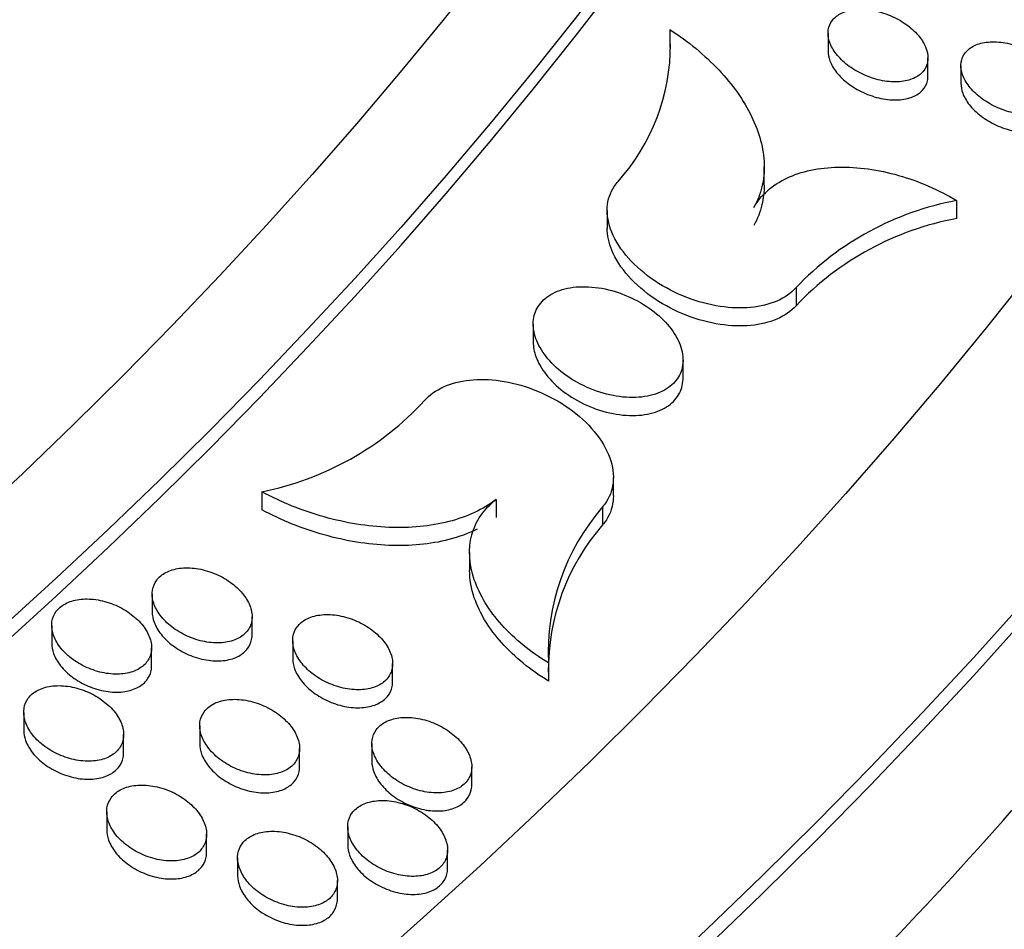
# Model space of a CAD drawing. Units: millimetres. Extents: x 0 to 835, y 0 to 1165.
# Drawn here: x 734 to 744, y 222 to 231 of the extents above; entities that cross this region are included whole.
import ezdxf
from ezdxf import colors
from ezdxf.entities.mleader import LeaderData, LeaderLine
from ezdxf.math import Vec2, Vec3

# ---------------------------------------------------------------- set-up
doc = ezdxf.new("R2010")
doc.units = ezdxf.units.MM
doc.layers.add('DV6_Défaut', color=7, linetype='Continuous')
doc.layers.add('Défaut', color=7, linetype='Continuous')

# ---------------------------------------------------------------- blocks, each defined once
blk = doc.blocks.new('_DOT')
at = {"color": 0}
blk.add_line((0, 0), (-1, 0), dxfattribs=at)
at = {"color": 0, "const_width": 0.333}
blk.add_lwpolyline([(-0.1665, 0, 1), (0.1665, 0, 1)], format="xyb", close=True, dxfattribs=at)
blk = doc.blocks.new('SE5')
at = {"layer": 'DV6_Défaut', "color": 7, "linetype": 'Continuous'}
for p, q in [((740.7868, 231.0898), (740.7868, 230.9097)), ((742.3706, 231.0511), (742.3706, 230.8713)), ((743.3706, 230.6233), (743.3706, 230.8039)), ((743.7003, 230.727), (743.7003, 230.547)), ((741.7312, 229.5339), (741.7312, 229.7142)), ((743.658, 229.3757), (743.658, 229.195)), ((740.1591, 229.2783), (740.1591, 229.0981)), ((742.0501, 228.5043), (742.0501, 228.3237)), ((739.4185, 228.1377), (739.4185, 227.9581)), ((740.9185, 227.5987), (740.9185, 227.7792)), ((740.2213, 226.4238), (740.2213, 226.6043)), ((736.7009, 226.46), (736.7009, 226.2799)), ((739.0482, 226.3835), (739.0482, 226.2031)), ((740.1123, 226.3086), (740.1123, 226.128)), ((738.7815, 225.8505), (738.7815, 225.67)), ((735.6041, 225.4356), (735.6041, 225.2561)), ((736.6041, 225.0288), (736.6041, 225.2093)), ((734.5977, 225.1217), (734.5977, 224.9423)), ((737.0105, 224.969), (737.0105, 224.7894)), ((735.5977, 224.718), (735.5977, 224.8985)), ((738.0105, 224.5582), (738.0105, 224.739)), ((739.5721, 224.7459), (739.5721, 224.5652)), ((734.3177, 224.2513), (734.3177, 224.0718)), ((736.0795, 224.1169), (736.0795, 223.9373)), ((735.3177, 223.8486), (735.3177, 224.0291)), ((737.0795, 223.709), (737.0795, 223.8898)), ((737.8031, 223.9385), (737.8031, 223.7586)), ((738.8031, 223.5255), (738.8031, 223.7065)), ((735.1484, 223.2551), (735.1484, 223.0754)), ((737.5612, 223.1041), (737.5612, 222.9242)), ((736.1484, 222.8502), (736.1484, 223.0309)), ((736.4588, 222.7939), (736.4588, 222.614)), ((738.5612, 222.6921), (738.5612, 222.8731)), ((737.4588, 222.3851), (737.4588, 222.5661))]:
    blk.add_line(p, q, dxfattribs=at)
for centre, radius, start, end in [((738.75, 230.935), 2.0427, 318.00401, 0.27868), ((744.1915, 226.4722), 2.9521, 100.41084, 136.50091), ((744.1911, 226.2921), 2.9515, 100.40442, 136.50068), ((736.1088, 229.4282), 3.0266, 281.28092, 317.22112), ((741.7907, 224.8537), 2.2211, 139.07909, 182.78082), ((741.7909, 224.673), 2.2214, 139.08098, 180.51478)]:
    blk.add_arc(centre, radius, start, end, dxfattribs=at)
for centre, major_axis in [((664.3539, 248.9622), (89.8, 0)), ((664.3539, 249.5214), (-87.8, 0)), ((664.3539, 250.8734), (82.8, 0)), ((664.3539, 251.1359), (-81.8, 0))]:
    blk.add_ellipse(centre, major_axis=major_axis, ratio=0.57735, dxfattribs=at)
for centre, major_axis, start_param, end_param in [((664.3539, 250.6934), (82.8, 0), 3.141593, 6.283185), ((664.3539, 248.781), (89.8, 0), 3.141593, 6.283185), ((664.3539, 222.3563), (-84.8512, 0), 0, 3.252957)]:
    blk.add_ellipse(centre, major_axis=major_axis, ratio=0.57735, start_param=start_param, end_param=end_param, dxfattribs=at)
for points, knots in [([(575.233, 255.0445), (574.7952, 253.2108), (574.1752, 249.0903), (574.5072, 242.6787), (576.3343, 235.9278), (579.6263, 229.3825), (584.3235, 223.1414), (590.3567, 217.3138), (597.6187, 211.9971), (605.9849, 207.2803), (615.3112, 203.2382), (625.4415, 199.9337), (636.2082, 197.4174), (647.4349, 195.7278), (658.9377, 194.8908), (670.5288, 194.9193), (682.0189, 195.8127), (693.2203, 197.5572), (703.95, 200.1262), (714.0326, 203.4805), (723.3022, 207.5694), (731.6046, 212.3306), (738.7986, 217.6911), (744.7579, 223.5651), (749.3754, 229.8542), (752.5694, 236.4481), (754.2883, 243.2285), (754.4891, 249.4221), (753.8861, 253.3017), (753.5108, 254.9046)], [0, 0, 0, 0, 0.030331, 0.067457, 0.104654, 0.142069, 0.179727, 0.217552, 0.255455, 0.293376, 0.331283, 0.369167, 0.407028, 0.444872, 0.482705, 0.520534, 0.558366, 0.596208, 0.634068, 0.671952, 0.709863, 0.7478, 0.785744, 0.823651, 0.861441, 0.899022, 0.936349, 0.973497, 1, 1, 1, 1]), ([(743.3705, 230.796), (743.3717, 230.8339), (743.3633, 230.8745), (743.3464, 230.9145), (743.3295, 230.9543), (743.3038, 230.9946), (743.2715, 231.0322), (743.238, 231.0713), (743.1966, 231.1085), (743.1507, 231.1411), (743.1028, 231.1752), (743.0486, 231.2052), (742.9925, 231.2288), (742.9354, 231.2529), (742.8746, 231.2709), (742.8154, 231.2811), (742.757, 231.2912), (742.6984, 231.294), (742.6451, 231.2889), (742.5941, 231.284), (742.5463, 231.2717), (742.5065, 231.2527), (742.4687, 231.2347), (742.437, 231.2102), (742.4143, 231.1812), (742.3925, 231.1533), (742.3783, 231.1205), (742.3731, 231.0857), (742.3678, 231.0509), (742.3711, 231.0131), (742.3825, 230.9754), (742.3942, 230.9365), (742.4146, 230.8967), (742.4418, 230.8589), (742.4704, 230.8193), (742.5071, 230.7808), (742.549, 230.7463), (742.593, 230.7102), (742.6437, 230.6775), (742.6973, 230.6506), (742.7524, 230.623), (742.812, 230.6008), (742.8712, 230.5862), (742.9302, 230.5715), (742.9904, 230.5639), (743.0465, 230.5644), (743.1006, 230.5648), (743.1524, 230.5728), (743.1969, 230.5879), (743.2391, 230.6023), (743.276, 230.6235), (743.3041, 230.6498), (743.3309, 230.6751), (743.3504, 230.7057), (743.3609, 230.7391), (743.3666, 230.7572), (743.3698, 230.7764), (743.3705, 230.796)], [0, 0, 0, 0, 0.052595, 0.052595, 0.052595, 0.105061, 0.105061, 0.105061, 0.159495, 0.159495, 0.159495, 0.216368, 0.216368, 0.216368, 0.274392, 0.274392, 0.274392, 0.331596, 0.331596, 0.331596, 0.386312, 0.386312, 0.386312, 0.438156, 0.438156, 0.438156, 0.488123, 0.488123, 0.488123, 0.537891, 0.537891, 0.537891, 0.589062, 0.589062, 0.589062, 0.642684, 0.642684, 0.642684, 0.698901, 0.698901, 0.698901, 0.756756, 0.756756, 0.756756, 0.814404, 0.814404, 0.814404, 0.869966, 0.869966, 0.869966, 0.922617, 0.922617, 0.922617, 0.972988, 0.972988, 0.972988, 1, 1, 1, 1]), ([(740.7868, 231.0898), (740.9725, 230.9684), (741.1356, 230.8335), (741.4157, 230.5362), (741.5263, 230.3802), (741.6828, 230.0582), (741.7259, 229.8971), (741.7331, 229.6637), (741.7257, 229.5873), (741.6918, 229.4425), (741.6653, 229.3734), (741.6288, 229.3077)], [0, 0, 0, 0, 0.25, 0.25, 0.5, 0.5, 0.75, 0.75, 0.875, 0.875, 1, 1, 1, 1]), ([(744.7002, 230.469), (744.7014, 230.5068), (744.6929, 230.5474), (744.6759, 230.5874), (744.659, 230.6273), (744.6332, 230.6676), (744.6009, 230.7053), (744.5674, 230.7444), (744.526, 230.7817), (744.4801, 230.8144), (744.4321, 230.8486), (744.3779, 230.8788), (744.3218, 230.9026), (744.2646, 230.9268), (744.2037, 230.9451), (744.1444, 230.9555), (744.086, 230.9657), (744.0274, 230.9687), (743.974, 230.9637), (743.923, 230.9589), (743.8752, 230.9466), (743.8354, 230.9277), (743.7978, 230.9097), (743.7662, 230.8852), (743.7436, 230.8563), (743.7218, 230.8285), (743.7079, 230.7957), (743.7027, 230.7609), (743.6976, 230.7261), (743.701, 230.6884), (743.7124, 230.6507), (743.7242, 230.6118), (743.7447, 230.572), (743.7719, 230.5342), (743.8005, 230.4945), (743.8373, 230.456), (743.8792, 230.4214), (743.9232, 230.3852), (743.974, 230.3523), (744.0276, 230.3253), (744.0828, 230.2975), (744.1424, 230.2751), (744.2017, 230.2603), (744.2607, 230.2455), (744.321, 230.2377), (744.3771, 230.2381), (744.4312, 230.2384), (744.483, 230.2462), (744.5275, 230.2613), (744.5697, 230.2756), (744.6065, 230.2968), (744.6345, 230.3231), (744.6612, 230.3483), (744.6805, 230.3789), (744.6909, 230.4123), (744.6965, 230.4303), (744.6997, 230.4494), (744.7002, 230.469)], [0, 0, 0, 0, 0.052537, 0.052537, 0.052537, 0.104942, 0.104942, 0.104942, 0.159355, 0.159355, 0.159355, 0.216272, 0.216272, 0.216272, 0.274394, 0.274394, 0.274394, 0.331705, 0.331705, 0.331705, 0.386483, 0.386483, 0.386483, 0.438317, 0.438317, 0.438317, 0.488216, 0.488216, 0.488216, 0.537889, 0.537889, 0.537889, 0.588979, 0.588979, 0.588979, 0.642562, 0.642562, 0.642562, 0.698803, 0.698803, 0.698803, 0.756742, 0.756742, 0.756742, 0.8145, 0.8145, 0.8145, 0.870141, 0.870141, 0.870141, 0.922804, 0.922804, 0.922804, 0.973119, 0.973119, 0.973119, 1, 1, 1, 1]), ([(742.3706, 230.8722), (742.3706, 230.8413), (742.3768, 230.8088), (742.3887, 230.7765), (742.4031, 230.7373), (742.4262, 230.6975), (742.4559, 230.6599), (742.487, 230.6206), (742.5263, 230.5827), (742.5703, 230.5491), (742.6164, 230.514), (742.6691, 230.4826), (742.724, 230.4574), (742.7803, 230.4316), (742.8407, 230.4115), (742.9, 230.3992), (742.9587, 230.3869), (743.0182, 230.3818), (743.0729, 230.3847), (743.1255, 230.3875), (743.1752, 230.3979), (743.2173, 230.4151), (743.2572, 230.4314), (743.2914, 230.4544), (743.3166, 230.4821), (743.3409, 230.5088), (743.3576, 230.5406), (743.3653, 230.5748), (743.3695, 230.5933), (743.3712, 230.6128), (743.3704, 230.6326)], [0, 0, 0, 0, 0.084107, 0.084107, 0.084107, 0.186265, 0.186265, 0.186265, 0.29347, 0.29347, 0.29347, 0.405674, 0.405674, 0.405674, 0.520633, 0.520633, 0.520633, 0.634527, 0.634527, 0.634527, 0.743829, 0.743829, 0.743829, 0.847368, 0.847368, 0.847368, 0.946793, 0.946793, 0.946793, 1, 1, 1, 1]), ([(743.7004, 230.548), (743.7004, 230.517), (743.7066, 230.4845), (743.7185, 230.4521), (743.7329, 230.4129), (743.756, 230.3731), (743.7856, 230.3355), (743.8168, 230.296), (743.8559, 230.2581), (743.8999, 230.2244), (743.946, 230.1891), (743.9986, 230.1575), (744.0536, 230.1321), (744.1099, 230.106), (744.1703, 230.0858), (744.2297, 230.0731), (744.2885, 230.0607), (744.3481, 230.0553), (744.4029, 230.0581), (744.4555, 230.0607), (744.5053, 230.0709), (744.5474, 230.088), (744.5873, 230.1042), (744.6215, 230.1271), (744.6467, 230.1548), (744.6708, 230.1814), (744.6874, 230.2131), (744.6951, 230.2473), (744.6993, 230.2657), (744.701, 230.2851), (744.7002, 230.3048)], [0, 0, 0, 0, 0.084164, 0.084164, 0.084164, 0.186143, 0.186143, 0.186143, 0.293258, 0.293258, 0.293258, 0.405504, 0.405504, 0.405504, 0.520633, 0.520633, 0.520633, 0.634747, 0.634747, 0.634747, 0.744206, 0.744206, 0.744206, 0.847759, 0.847759, 0.847759, 0.947062, 0.947062, 0.947062, 1, 1, 1, 1]), ([(741.6288, 229.3077), (741.6632, 229.3696), (741.708, 229.4249), (741.8179, 229.523), (741.8838, 229.5659), (742.1026, 229.6693), (742.2818, 229.7069), (742.5706, 229.7131), (742.6716, 229.7068), (742.873, 229.679), (742.9748, 229.6574), (743.2808, 229.5701), (743.4771, 229.4846), (743.658, 229.3757)], [0, 0, 0, 0, 0.125, 0.125, 0.25, 0.25, 0.5, 0.5, 0.625, 0.625, 0.75, 0.75, 1, 1, 1, 1]), ([(742.0501, 228.5043), (742.0011, 228.4495), (741.9354, 228.4036), (741.8589, 228.3702), (741.7823, 228.3367), (741.6928, 228.3149), (741.5978, 228.3058), (741.5007, 228.2965), (741.3953, 228.3003), (741.2898, 228.3164), (741.1792, 228.3331), (741.0657, 228.3637), (740.9578, 228.4054), (740.8449, 228.449), (740.7351, 228.5058), (740.6371, 228.5713), (740.5367, 228.6384), (740.4458, 228.7165), (740.3725, 228.7992), (740.2998, 228.8812), (740.2423, 228.9701), (740.2061, 229.0581), (740.1713, 229.1426), (740.1551, 229.2289), (740.16, 229.3087), (740.1646, 229.3844), (740.1884, 229.4566), (740.2296, 229.5186), (740.2411, 229.5359), (740.254, 229.5525), (740.2681, 229.5683)], [0, 0, 0, 0, 0.100792, 0.100792, 0.100792, 0.201499, 0.201499, 0.201499, 0.304506, 0.304506, 0.304506, 0.412571, 0.412571, 0.412571, 0.525652, 0.525652, 0.525652, 0.641535, 0.641535, 0.641535, 0.756398, 0.756398, 0.756398, 0.866674, 0.866674, 0.866674, 0.971137, 0.971137, 0.971137, 1, 1, 1, 1]), ([(741.7312, 229.5317), (741.7311, 229.4641), (741.7236, 229.3978), (741.6918, 229.2621), (741.6653, 229.193), (741.6288, 229.1273)], [0, 0, 0, 0, 0.466348, 0.466348, 1, 1, 1, 1]), ([(742.0501, 228.3237), (742.0011, 228.269), (741.9355, 228.223), (741.8589, 228.1896), (741.7823, 228.1562), (741.6928, 228.1344), (741.5978, 228.1253), (741.5007, 228.116), (741.3953, 228.1199), (741.2899, 228.1359), (741.1793, 228.1527), (741.0658, 228.1833), (740.9578, 228.225), (740.8449, 228.2686), (740.7352, 228.3254), (740.6371, 228.391), (740.5367, 228.4581), (740.4458, 228.5362), (740.3725, 228.6189), (740.2998, 228.7009), (740.2423, 228.7898), (740.2061, 228.8779), (740.1754, 228.9524), (740.1592, 229.0283), (740.1591, 229.0999)], [0, 0, 0, 0, 0.1180614, 0.1180614, 0.1180614, 0.2360229, 0.2360229, 0.2360229, 0.3566825, 0.3566825, 0.3566825, 0.4832726, 0.4832726, 0.4832726, 0.6157463, 0.6157463, 0.6157463, 0.7515064, 0.7515064, 0.7515064, 0.886072, 0.886072, 0.886072, 1, 1, 1, 1]), ([(740.9184, 227.7717), (740.9196, 227.8305), (740.906, 227.8933), (740.8797, 227.9548), (740.8533, 228.0162), (740.8135, 228.0778), (740.7638, 228.1351), (740.7123, 228.1946), (740.6488, 228.251), (740.5784, 228.3), (740.5053, 228.351), (740.4227, 228.3955), (740.3375, 228.4298), (740.2512, 228.4645), (740.1597, 228.4898), (740.0708, 228.503), (739.9839, 228.5159), (739.8969, 228.5177), (739.818, 228.5075), (739.7428, 228.4977), (739.6728, 228.4769), (739.6147, 228.4463), (739.5594, 228.4173), (739.5133, 228.3786), (739.4806, 228.3337), (739.4487, 228.2901), (739.4286, 228.2393), (739.4215, 228.1857), (739.4143, 228.1318), (739.4202, 228.0736), (739.438, 228.0158), (739.4564, 227.9559), (739.4881, 227.8948), (739.5301, 227.8371), (739.5742, 227.7764), (739.6307, 227.7179), (739.695, 227.6658), (739.7623, 227.6113), (739.8398, 227.5624), (739.9216, 227.5228), (740.005, 227.4824), (740.0952, 227.4506), (740.1844, 227.4305), (740.2725, 227.4106), (740.3624, 227.4016), (740.4457, 227.4048), (740.5255, 227.4078), (740.6017, 227.4222), (740.667, 227.4472), (740.7288, 227.4708), (740.7826, 227.5047), (740.8233, 227.5458), (740.8625, 227.5855), (740.8906, 227.6331), (740.9054, 227.6846), (740.9135, 227.7125), (740.9178, 227.7417), (740.9184, 227.7717)], [0, 0, 0, 0, 0.053193, 0.053193, 0.053193, 0.106254, 0.106254, 0.106254, 0.161344, 0.161344, 0.161344, 0.218644, 0.218644, 0.218644, 0.276638, 0.276638, 0.276638, 0.33333, 0.33333, 0.33333, 0.387308, 0.387308, 0.387308, 0.43856, 0.43856, 0.43856, 0.488328, 0.488328, 0.488328, 0.538323, 0.538323, 0.538323, 0.590044, 0.590044, 0.590044, 0.644339, 0.644339, 0.644339, 0.701085, 0.701085, 0.701085, 0.759064, 0.759064, 0.759064, 0.816326, 0.816326, 0.816326, 0.871175, 0.871175, 0.871175, 0.923158, 0.923158, 0.923158, 0.973202, 0.973202, 0.973202, 1, 1, 1, 1]), ([(739.4185, 227.9595), (739.4185, 227.9122), (739.4277, 227.8627), (739.4453, 227.8136), (739.4669, 227.7534), (739.5017, 227.6923), (739.5466, 227.6349), (739.5937, 227.5746), (739.6531, 227.5168), (739.72, 227.4658), (739.7897, 227.4126), (739.8694, 227.3654), (739.9527, 227.3278), (740.0374, 227.2896), (740.1283, 227.2604), (740.2176, 227.2431), (740.3053, 227.226), (740.3942, 227.2199), (740.4758, 227.226), (740.5539, 227.2318), (740.6277, 227.2488), (740.6901, 227.2761), (740.7493, 227.302), (740.8, 227.3379), (740.8375, 227.3806), (740.8737, 227.422), (740.8987, 227.4709), (740.9104, 227.5233), (740.9167, 227.5516), (740.9193, 227.5813), (740.9182, 227.6115)], [0, 0, 0, 0, 0.083994, 0.083994, 0.083994, 0.18723, 0.18723, 0.18723, 0.295666, 0.295666, 0.295666, 0.408792, 0.408792, 0.408792, 0.523936, 0.523936, 0.523936, 0.637165, 0.637165, 0.637165, 0.745329, 0.745329, 0.745329, 0.847891, 0.847891, 0.847891, 0.946962, 0.946962, 0.946962, 1, 1, 1, 1]), ([(693.3136, 169.6669), (693.904, 169.796), (695.4352, 170.1327), (698.1921, 170.84), (701.365, 171.7375), (704.5073, 172.7299), (707.5803, 173.8031), (710.5879, 174.96), (713.5227, 176.199), (716.3801, 177.5196), (719.1548, 178.9207), (721.8413, 180.4014), (724.4341, 181.9604), (726.9272, 183.5959), (729.3147, 185.3057), (731.5904, 187.0873), (733.7483, 188.9377), (735.7827, 190.853), (737.6878, 192.829), (739.4586, 194.8609), (741.0906, 196.9434), (742.5801, 199.0708), (743.9242, 201.2374), (745.1209, 203.4376), (746.1692, 205.6656), (747.0686, 207.9161), (747.8192, 210.1843), (748.4216, 212.4653), (748.8767, 214.7548), (749.1855, 217.0492), (749.3489, 219.3429), (749.3684, 221.6386), (749.2434, 223.9096), (749.0063, 226.013), (748.7791, 227.2096), (748.6654, 227.7972)], [0, 0, 0, 0, 0.015599, 0.047609, 0.079666, 0.111774, 0.143934, 0.176149, 0.208417, 0.240738, 0.273106, 0.305513, 0.337947, 0.370389, 0.402811, 0.435184, 0.467472, 0.499637, 0.531635, 0.563423, 0.59496, 0.626209, 0.657145, 0.687749, 0.718018, 0.747959, 0.777591, 0.806943, 0.836052, 0.864963, 0.893724, 0.922388, 0.951008, 0.979624, 1, 1, 1, 1]), ([(738.3303, 227.3726), (738.3791, 227.4286), (738.4445, 227.4759), (738.5208, 227.5106), (738.5972, 227.5454), (738.6864, 227.5685), (738.7812, 227.5788), (738.8778, 227.5893), (738.9827, 227.5866), (739.0877, 227.5717), (739.1976, 227.556), (739.3105, 227.5265), (739.4179, 227.4858), (739.5304, 227.4431), (739.6398, 227.3871), (739.7376, 227.3223), (739.8382, 227.2556), (739.9293, 227.1777), (740.0031, 227.0949), (740.0766, 227.0124), (740.135, 226.9226), (740.1721, 226.8335), (740.2079, 226.7475), (740.2249, 226.6595), (740.2207, 226.5776), (740.2166, 226.4999), (740.1932, 226.4256), (740.152, 226.3614), (740.1402, 226.343), (740.127, 226.3254), (740.1123, 226.3086)], [0, 0, 0, 0, 0.10038, 0.10038, 0.10038, 0.200696, 0.200696, 0.200696, 0.303018, 0.303018, 0.303018, 0.410242, 0.410242, 0.410242, 0.522649, 0.522649, 0.522649, 0.638331, 0.638331, 0.638331, 0.753611, 0.753611, 0.753611, 0.864747, 0.864747, 0.864747, 0.97009, 0.97009, 0.97009, 1, 1, 1, 1]), ([(739.0482, 226.3835), (738.9166, 226.2832), (738.7566, 226.209), (738.3879, 226.1138), (738.1857, 226.0947), (737.7606, 226.1117), (737.5419, 226.1478), (737.1096, 226.2696), (736.8999, 226.354), (736.7009, 226.46)], [0, 0, 0, 0, 0.25, 0.25, 0.5, 0.5, 0.75, 0.75, 1, 1, 1, 1]), ([(739.5721, 224.7459), (739.4815, 224.8004), (739.3973, 224.8596), (739.2411, 224.9868), (739.1684, 225.0557), (739.0406, 225.1985), (738.9853, 225.2721), (738.8926, 225.4239), (738.8552, 225.5024), (738.7767, 225.7337), (738.767, 225.889), (738.8223, 226.0966), (738.8527, 226.163), (738.9347, 226.2825), (738.9861, 226.3361), (739.0482, 226.3835)], [0, 0, 0, 0, 0.125, 0.125, 0.25, 0.25, 0.375, 0.375, 0.5, 0.5, 0.75, 0.75, 0.875, 0.875, 1, 1, 1, 1]), ([(740.2213, 226.4222), (740.2213, 226.4138), (740.2211, 226.4054), (740.2207, 226.3971), (740.2166, 226.3194), (740.1932, 226.245), (740.152, 226.1808), (740.1402, 226.1625), (740.127, 226.1448), (740.1123, 226.128)], [0, 0, 0, 0, 0.07706, 0.07706, 0.07706, 0.795922, 0.795922, 0.795922, 1, 1, 1, 1]), ([(738.8584, 226.0859), (738.7712, 226.0427), (738.6755, 226.0077), (738.3879, 225.9334), (738.1857, 225.9144), (737.7605, 225.9314), (737.5419, 225.9675), (737.1096, 226.0895), (736.8999, 226.1738), (736.7009, 226.2799)], [0, 0, 0, 0, 0.157341, 0.157341, 0.4382274, 0.4382274, 0.7191137, 0.7191137, 1, 1, 1, 1]), ([(736.6038, 225.1965), (736.6058, 225.2366), (736.5978, 225.2794), (736.5812, 225.3212), (736.5645, 225.363), (736.5388, 225.4049), (736.5062, 225.4439), (736.4724, 225.4843), (736.4305, 225.5226), (736.3837, 225.5559), (736.3353, 225.5903), (736.2804, 225.6203), (736.2234, 225.6433), (736.1662, 225.6665), (736.1052, 225.6832), (736.0458, 225.6918), (735.988, 225.7001), (735.9301, 225.7009), (735.8773, 225.6937), (735.8272, 225.6869), (735.7803, 225.6726), (735.7411, 225.6519), (735.7037, 225.6321), (735.6723, 225.606), (735.6496, 225.5757), (735.6274, 225.5461), (735.6129, 225.5118), (735.6071, 225.4755), (735.6013, 225.4389), (735.6041, 225.3994), (735.615, 225.3601), (735.6263, 225.3193), (735.6465, 225.2777), (735.6739, 225.2384), (735.7025, 225.1972), (735.7397, 225.1574), (735.7824, 225.122), (735.8268, 225.0851), (735.8784, 225.052), (735.9329, 225.0253), (735.9883, 224.9983), (736.0483, 224.9771), (736.1079, 224.9638), (736.1664, 224.9508), (736.2263, 224.9451), (736.2819, 224.9476), (736.3351, 224.9499), (736.3861, 224.9599), (736.4299, 224.9769), (736.4715, 224.993), (736.5079, 225.0159), (736.5358, 225.0437), (736.5627, 225.0706), (736.5825, 225.1028), (736.5934, 225.1375), (736.5993, 225.1564), (736.6028, 225.1762), (736.6038, 225.1965)], [0, 0, 0, 0, 0.053628, 0.053628, 0.053628, 0.107125, 0.107125, 0.107125, 0.162628, 0.162628, 0.162628, 0.220107, 0.220107, 0.220107, 0.277929, 0.277929, 0.277929, 0.334162, 0.334162, 0.334162, 0.387628, 0.387628, 0.387628, 0.438568, 0.438568, 0.438568, 0.48833, 0.48833, 0.48833, 0.538599, 0.538599, 0.538599, 0.590759, 0.590759, 0.590759, 0.645498, 0.645498, 0.645498, 0.702507, 0.702507, 0.702507, 0.760421, 0.760421, 0.760421, 0.817296, 0.817296, 0.817296, 0.871628, 0.871628, 0.871628, 0.923222, 0.923222, 0.923222, 0.973163, 0.973163, 0.973163, 1, 1, 1, 1]), ([(739.5721, 224.5652), (739.4815, 224.6198), (739.3973, 224.6789), (739.2411, 224.8062), (739.1684, 224.8751), (739.0406, 225.0179), (738.9853, 225.0915), (738.8926, 225.2434), (738.8552, 225.3219), (738.798, 225.4905), (738.7819, 225.5824), (738.7817, 225.671)], [0, 0, 0, 0, 0.192797, 0.192797, 0.385595, 0.385595, 0.578392, 0.578392, 0.77119, 0.77119, 1, 1, 1, 1]), ([(735.5974, 224.8849), (735.5994, 224.9252), (735.5916, 224.9681), (735.575, 225.0101), (735.5584, 225.052), (735.5327, 225.0941), (735.5001, 225.1332), (735.4663, 225.1737), (735.4243, 225.212), (735.3775, 225.2453), (735.3291, 225.2797), (735.2741, 225.3096), (735.2171, 225.3325), (735.1599, 225.3555), (735.099, 225.3721), (735.0396, 225.3805), (734.9819, 225.3886), (734.924, 225.3892), (734.8713, 225.3818), (734.8212, 225.3748), (734.7743, 225.3604), (734.7352, 225.3396), (734.6978, 225.3197), (734.6663, 225.2934), (734.6436, 225.2631), (734.6213, 225.2333), (734.6067, 225.1988), (734.6008, 225.1625), (734.5949, 225.1257), (734.5976, 225.086), (734.6084, 225.0466), (734.6196, 225.0057), (734.6399, 224.964), (734.6672, 224.9246), (734.6958, 224.8832), (734.733, 224.8433), (734.7758, 224.8079), (734.8202, 224.771), (734.8717, 224.738), (734.9263, 224.7114), (734.9817, 224.6844), (735.0417, 224.6633), (735.1013, 224.6502), (735.1598, 224.6374), (735.2196, 224.6318), (735.2752, 224.6345), (735.3283, 224.6371), (735.3792, 224.6472), (735.423, 224.6643), (735.4646, 224.6806), (735.501, 224.7036), (735.5289, 224.7315), (735.556, 224.7585), (735.5758, 224.7909), (735.5868, 224.8257), (735.5928, 224.8447), (735.5963, 224.8646), (735.5974, 224.8849)], [0, 0, 0, 0, 0.053722, 0.053722, 0.053722, 0.107315, 0.107315, 0.107315, 0.162897, 0.162897, 0.162897, 0.22039, 0.22039, 0.22039, 0.27815, 0.27815, 0.27815, 0.334268, 0.334268, 0.334268, 0.387629, 0.387629, 0.387629, 0.438519, 0.438519, 0.438519, 0.488303, 0.488303, 0.488303, 0.538649, 0.538649, 0.538649, 0.590912, 0.590912, 0.590912, 0.645742, 0.645742, 0.645742, 0.702787, 0.702787, 0.702787, 0.760661, 0.760661, 0.760661, 0.817433, 0.817433, 0.817433, 0.871651, 0.871651, 0.871651, 0.923175, 0.923175, 0.923175, 0.973118, 0.973118, 0.973118, 1, 1, 1, 1]), ([(735.6041, 225.2569), (735.6041, 225.2236), (735.6107, 225.1888), (735.6231, 225.1545), (735.6381, 225.1133), (735.662, 225.0717), (735.6927, 225.0329), (735.725, 224.9921), (735.7655, 224.9533), (735.8111, 224.9193), (735.8583, 224.884), (735.9122, 224.853), (735.9685, 224.8288), (736.0253, 224.8044), (736.0861, 224.7862), (736.1456, 224.7762), (736.2037, 224.7664), (736.2623, 224.7641), (736.316, 224.7699), (736.3672, 224.7754), (736.4154, 224.7884), (736.4561, 224.8079), (736.4948, 224.8266), (736.5277, 224.8518), (736.552, 224.8813), (736.5757, 224.9101), (736.5918, 224.9438), (736.5992, 224.9796), (736.6032, 224.9991), (736.6048, 225.0194), (736.6038, 225.04)], [0, 0, 0, 0, 0.086833, 0.086833, 0.086833, 0.191164, 0.191164, 0.191164, 0.300657, 0.300657, 0.300657, 0.414243, 0.414243, 0.414243, 0.528852, 0.528852, 0.528852, 0.640622, 0.640622, 0.640622, 0.747022, 0.747022, 0.747022, 0.848272, 0.848272, 0.848272, 0.946898, 0.946898, 0.946898, 1, 1, 1, 1]), ([(738.0103, 224.7269), (738.0121, 224.767), (738.0041, 224.8098), (737.9873, 224.8517), (737.9706, 224.8936), (737.9447, 224.9356), (737.9121, 224.9747), (737.8782, 225.0152), (737.8362, 225.0536), (737.7894, 225.087), (737.7409, 225.1216), (737.6859, 225.1518), (737.6289, 225.175), (737.5715, 225.1983), (737.5105, 225.2152), (737.451, 225.2239), (737.3932, 225.2323), (737.3352, 225.2332), (737.2824, 225.2261), (737.2323, 225.2193), (737.1854, 225.205), (737.1464, 225.1843), (737.1091, 225.1646), (737.0779, 225.1385), (737.0554, 225.1082), (737.0333, 225.0786), (737.019, 225.0443), (737.0134, 225.008), (737.0077, 224.9714), (737.0106, 224.9319), (737.0216, 224.8926), (737.0331, 224.8518), (737.0534, 224.8102), (737.0808, 224.7708), (737.1096, 224.7295), (737.1468, 224.6896), (737.1895, 224.6541), (737.234, 224.6171), (737.2856, 224.5838), (737.3402, 224.557), (737.3957, 224.5297), (737.4558, 224.5084), (737.5155, 224.4949), (737.5741, 224.4818), (737.6341, 224.4759), (737.6898, 224.4784), (737.7429, 224.4807), (737.7938, 224.4906), (737.8376, 224.5076), (737.8791, 224.5237), (737.9154, 224.5466), (737.943, 224.5744), (737.9698, 224.6013), (737.9894, 224.6334), (738.0001, 224.6682), (738.006, 224.687), (738.0093, 224.7067), (738.0103, 224.7269)], [0, 0, 0, 0, 0.053592, 0.053592, 0.053592, 0.10705, 0.10705, 0.10705, 0.162565, 0.162565, 0.162565, 0.22012, 0.22012, 0.22012, 0.278056, 0.278056, 0.278056, 0.334382, 0.334382, 0.334382, 0.387877, 0.387877, 0.387877, 0.438772, 0.438772, 0.438772, 0.488444, 0.488444, 0.488444, 0.538617, 0.538617, 0.538617, 0.590712, 0.590712, 0.590712, 0.645442, 0.645442, 0.645442, 0.70251, 0.70251, 0.70251, 0.760531, 0.760531, 0.760531, 0.817511, 0.817511, 0.817511, 0.871892, 0.871892, 0.871892, 0.92346, 0.92346, 0.92346, 0.97332, 0.97332, 0.97332, 1, 1, 1, 1]), ([(734.5977, 224.9431), (734.5977, 224.9097), (734.6043, 224.8748), (734.6168, 224.8404), (734.6318, 224.799), (734.6557, 224.7573), (734.6866, 224.7184), (734.7188, 224.6775), (734.7595, 224.6387), (734.8052, 224.6047), (734.8525, 224.5695), (734.9065, 224.5386), (734.9629, 224.5146), (735.0196, 224.4904), (735.0804, 224.4724), (735.1399, 224.4627), (735.1979, 224.4531), (735.2564, 224.4511), (735.31, 224.4571), (735.3611, 224.4628), (735.4092, 224.4761), (735.4497, 224.4958), (735.4884, 224.5147), (735.5213, 224.54), (735.5456, 224.5697), (735.5693, 224.5987), (735.5854, 224.6326), (735.5928, 224.6685), (735.5968, 224.6881), (735.5984, 224.7085), (735.5974, 224.7293)], [0, 0, 0, 0, 0.086951, 0.086951, 0.086951, 0.191512, 0.191512, 0.191512, 0.301192, 0.301192, 0.301192, 0.414834, 0.414834, 0.414834, 0.529324, 0.529324, 0.529324, 0.640849, 0.640849, 0.640849, 0.747002, 0.747002, 0.747002, 0.848121, 0.848121, 0.848121, 0.946772, 0.946772, 0.946772, 1, 1, 1, 1]), ([(737.0105, 224.7901), (737.0105, 224.7568), (737.0171, 224.7218), (737.0296, 224.6874), (737.0447, 224.6461), (737.0686, 224.6045), (737.0993, 224.5656), (737.1315, 224.5247), (737.172, 224.4857), (737.2175, 224.4516), (737.2648, 224.4161), (737.3188, 224.3849), (737.3751, 224.3604), (737.4319, 224.3358), (737.4928, 224.3174), (737.5524, 224.3072), (737.6106, 224.2972), (737.6693, 224.2947), (737.7231, 224.3003), (737.7743, 224.3057), (737.8225, 224.3186), (737.8631, 224.3381), (737.9018, 224.3567), (737.9346, 224.3818), (737.9588, 224.4113), (737.9824, 224.4401), (737.9984, 224.4737), (738.0057, 224.5095), (738.0097, 224.5289), (738.0112, 224.5491), (738.0103, 224.5696)], [0, 0, 0, 0, 0.087, 0.087, 0.087, 0.191181, 0.191181, 0.191181, 0.300644, 0.300644, 0.300644, 0.414342, 0.414342, 0.414342, 0.52916, 0.52916, 0.52916, 0.641129, 0.641129, 0.641129, 0.747609, 0.747609, 0.747609, 0.848786, 0.848786, 0.848786, 0.947228, 0.947228, 0.947228, 1, 1, 1, 1]), ([(735.3174, 224.0153), (735.3195, 224.0558), (735.3116, 224.099), (735.295, 224.1413), (735.2784, 224.1834), (735.2526, 224.2257), (735.22, 224.265), (735.1862, 224.3057), (735.1441, 224.3442), (735.0971, 224.3776), (735.0486, 224.4121), (734.9936, 224.4421), (734.9364, 224.4649), (734.8792, 224.4879), (734.8182, 224.5044), (734.7588, 224.5126), (734.7012, 224.5205), (734.6433, 224.521), (734.5907, 224.5134), (734.5407, 224.5062), (734.494, 224.4915), (734.4549, 224.4705), (734.4176, 224.4504), (734.3863, 224.424), (734.3636, 224.3934), (734.3413, 224.3635), (734.3268, 224.3288), (734.3209, 224.2923), (734.3149, 224.2553), (734.3176, 224.2154), (734.3284, 224.1758), (734.3396, 224.1347), (734.3599, 224.0927), (734.3872, 224.0531), (734.4159, 224.0115), (734.4532, 223.9715), (734.4961, 223.9359), (734.5406, 223.8989), (734.5922, 223.8657), (734.647, 223.8391), (734.7024, 223.8121), (734.7625, 223.7911), (734.8222, 223.7782), (734.8806, 223.7655), (734.9403, 223.7601), (734.9959, 223.763), (735.0489, 223.7657), (735.0997, 223.7761), (735.1434, 223.7934), (735.1849, 223.8099), (735.2212, 223.8331), (735.249, 223.8612), (735.276, 223.8884), (735.2958, 223.9209), (735.3068, 223.9559), (735.3128, 223.9749), (735.3163, 223.9949), (735.3174, 224.0153)], [0, 0, 0, 0, 0.053833, 0.053833, 0.053833, 0.107536, 0.107536, 0.107536, 0.163245, 0.163245, 0.163245, 0.220825, 0.220825, 0.220825, 0.278585, 0.278585, 0.278585, 0.334613, 0.334613, 0.334613, 0.387838, 0.387838, 0.387838, 0.438617, 0.438617, 0.438617, 0.488358, 0.488358, 0.488358, 0.538739, 0.538739, 0.538739, 0.591102, 0.591102, 0.591102, 0.646059, 0.646059, 0.646059, 0.703209, 0.703209, 0.703209, 0.761113, 0.761113, 0.761113, 0.817818, 0.817818, 0.817818, 0.871906, 0.871906, 0.871906, 0.923306, 0.923306, 0.923306, 0.973182, 0.973182, 0.973182, 1, 1, 1, 1]), ([(737.0792, 223.8771), (737.0811, 223.9175), (737.0731, 223.9606), (737.0564, 224.0028), (737.0397, 224.0449), (737.0138, 224.0872), (736.9812, 224.1264), (736.9473, 224.1672), (736.9051, 224.2058), (736.8582, 224.2393), (736.8096, 224.2739), (736.7545, 224.304), (736.6974, 224.3271), (736.64, 224.3503), (736.5789, 224.367), (736.5194, 224.3754), (736.4617, 224.3836), (736.4038, 224.3842), (736.3512, 224.3768), (736.3012, 224.3698), (736.2544, 224.3552), (736.2154, 224.3343), (736.1783, 224.3143), (736.1471, 224.288), (736.1245, 224.2575), (736.1025, 224.2277), (736.0881, 224.1931), (736.0824, 224.1567), (736.0766, 224.1198), (736.0795, 224.08), (736.0905, 224.0405), (736.1018, 223.9994), (736.1222, 223.9575), (736.1496, 223.918), (736.1784, 223.8764), (736.2157, 223.8363), (736.2585, 223.8006), (736.3031, 223.7635), (736.3548, 223.7302), (736.4096, 223.7034), (736.4651, 223.6763), (736.5253, 223.655), (736.585, 223.6419), (736.6435, 223.6289), (736.7034, 223.6234), (736.759, 223.6261), (736.8121, 223.6286), (736.8628, 223.6389), (736.9065, 223.6561), (736.9479, 223.6724), (736.9841, 223.6956), (737.0117, 223.7236), (737.0386, 223.7507), (737.0581, 223.7831), (737.0689, 223.818), (737.0748, 223.8369), (737.0782, 223.8568), (737.0792, 223.8771)], [0, 0, 0, 0, 0.053742, 0.053742, 0.053742, 0.10735, 0.10735, 0.10735, 0.163016, 0.163016, 0.163016, 0.220647, 0.220647, 0.220647, 0.278539, 0.278539, 0.278539, 0.334716, 0.334716, 0.334716, 0.388033, 0.388033, 0.388033, 0.438809, 0.438809, 0.438809, 0.488465, 0.488465, 0.488465, 0.53872, 0.53872, 0.53872, 0.590962, 0.590962, 0.590962, 0.645852, 0.645852, 0.645852, 0.703025, 0.703025, 0.703025, 0.761039, 0.761039, 0.761039, 0.817896, 0.817896, 0.817896, 0.872098, 0.872098, 0.872098, 0.923523, 0.923523, 0.923523, 0.973335, 0.973335, 0.973335, 1, 1, 1, 1]), ([(738.8029, 223.6948), (738.8047, 223.7351), (738.7965, 223.7782), (738.7797, 223.8204), (738.7629, 223.8624), (738.7369, 223.9047), (738.7042, 223.9439), (738.6703, 223.9847), (738.6281, 224.0234), (738.5811, 224.057), (738.5325, 224.0918), (738.4773, 224.1221), (738.4202, 224.1454), (738.3627, 224.1688), (738.3015, 224.1857), (738.242, 224.1944), (738.1842, 224.2028), (738.1262, 224.2036), (738.0735, 224.1963), (738.0235, 224.1894), (737.9768, 224.1749), (737.9379, 224.1541), (737.9008, 224.1342), (737.8698, 224.1079), (737.8474, 224.0775), (737.8256, 224.0478), (737.8114, 224.0133), (737.8059, 223.977), (737.8003, 223.9402), (737.8034, 223.9005), (737.8144, 223.8611), (737.8259, 223.82), (737.8464, 223.7782), (737.8738, 223.7387), (737.9027, 223.6971), (737.9401, 223.657), (737.9829, 223.6212), (738.0276, 223.584), (738.0793, 223.5505), (738.1341, 223.5236), (738.1897, 223.4962), (738.25, 223.4748), (738.3098, 223.4614), (738.3684, 223.4482), (738.4283, 223.4424), (738.484, 223.445), (738.5371, 223.4474), (738.5879, 223.4575), (738.6315, 223.4746), (738.6728, 223.4909), (738.7089, 223.5139), (738.7364, 223.5419), (738.763, 223.5689), (738.7823, 223.6012), (738.793, 223.6361), (738.7987, 223.6549), (738.802, 223.6746), (738.8029, 223.6948)], [0, 0, 0, 0, 0.053656, 0.053656, 0.053656, 0.107175, 0.107175, 0.107175, 0.162803, 0.162803, 0.162803, 0.220489, 0.220489, 0.220489, 0.278511, 0.278511, 0.278511, 0.334833, 0.334833, 0.334833, 0.388236, 0.388236, 0.388236, 0.439005, 0.439005, 0.439005, 0.488575, 0.488575, 0.488575, 0.538705, 0.538705, 0.538705, 0.590832, 0.590832, 0.590832, 0.645661, 0.645661, 0.645661, 0.702859, 0.702859, 0.702859, 0.760986, 0.760986, 0.760986, 0.81799, 0.81799, 0.81799, 0.872301, 0.872301, 0.872301, 0.923745, 0.923745, 0.923745, 0.97349, 0.97349, 0.97349, 1, 1, 1, 1]), ([(734.3177, 224.0726), (734.3177, 224.0389), (734.3243, 224.0037), (734.3369, 223.969), (734.352, 223.9274), (734.376, 223.8854), (734.407, 223.8463), (734.4394, 223.8053), (734.4801, 223.7662), (734.526, 223.7322), (734.5734, 223.6969), (734.6276, 223.666), (734.6841, 223.642), (734.7409, 223.6179), (734.8018, 223.6001), (734.8613, 223.5905), (734.9193, 223.5812), (734.9777, 223.5794), (735.0312, 223.5857), (735.0821, 223.5917), (735.1301, 223.6052), (735.1704, 223.6252), (735.209, 223.6443), (735.2417, 223.6698), (735.2659, 223.6997), (735.2895, 223.7289), (735.3055, 223.763), (735.3128, 223.7991), (735.3168, 223.8188), (735.3184, 223.8393), (735.3174, 223.8601)], [0, 0, 0, 0, 0.087288, 0.087288, 0.087288, 0.192064, 0.192064, 0.192064, 0.301995, 0.301995, 0.301995, 0.41581, 0.41581, 0.41581, 0.530294, 0.530294, 0.530294, 0.641618, 0.641618, 0.641618, 0.747469, 0.747469, 0.747469, 0.84833, 0.84833, 0.84833, 0.946863, 0.946863, 0.946863, 1, 1, 1, 1]), ([(736.0795, 223.938), (736.0795, 223.9043), (736.0861, 223.8691), (736.0987, 223.8344), (736.1138, 223.7928), (736.1378, 223.751), (736.1686, 223.7118), (736.201, 223.6708), (736.2417, 223.6316), (736.2875, 223.5974), (736.3349, 223.5619), (736.389, 223.5308), (736.4455, 223.5065), (736.5024, 223.4821), (736.5633, 223.464), (736.623, 223.4541), (736.681, 223.4444), (736.7396, 223.4423), (736.7932, 223.4483), (736.8442, 223.454), (736.8922, 223.4673), (736.9326, 223.4871), (736.9711, 223.506), (737.0039, 223.5314), (737.028, 223.5612), (737.0515, 223.5902), (737.0674, 223.6242), (737.0747, 223.6602), (737.0786, 223.6797), (737.0801, 223.7), (737.0792, 223.7207)], [0, 0, 0, 0, 0.08734, 0.08734, 0.08734, 0.191845, 0.191845, 0.191845, 0.301629, 0.301629, 0.301629, 0.415498, 0.415498, 0.415498, 0.530229, 0.530229, 0.530229, 0.641873, 0.641873, 0.641873, 0.74795, 0.74795, 0.74795, 0.848837, 0.848837, 0.848837, 0.947207, 0.947207, 0.947207, 1, 1, 1, 1]), ([(737.8031, 223.7593), (737.8032, 223.7257), (737.8098, 223.6904), (737.8224, 223.6556), (737.8375, 223.6141), (737.8615, 223.5723), (737.8923, 223.5332), (737.9246, 223.492), (737.9652, 223.4528), (738.0109, 223.4185), (738.0583, 223.3828), (738.1124, 223.3514), (738.1689, 223.3268), (738.2258, 223.3021), (738.2868, 223.2836), (738.3465, 223.2734), (738.4047, 223.2635), (738.4634, 223.261), (738.5171, 223.2668), (738.5682, 223.2723), (738.6163, 223.2853), (738.6567, 223.305), (738.6952, 223.3237), (738.7279, 223.349), (738.752, 223.3786), (738.7754, 223.4075), (738.7913, 223.4413), (738.7985, 223.4772), (738.8023, 223.4966), (738.8038, 223.5167), (738.8029, 223.5373)], [0, 0, 0, 0, 0.0874, 0.0874, 0.0874, 0.191645, 0.191645, 0.191645, 0.301293, 0.301293, 0.301293, 0.415219, 0.415219, 0.415219, 0.530193, 0.530193, 0.530193, 0.642149, 0.642149, 0.642149, 0.74844, 0.74844, 0.74844, 0.849346, 0.849346, 0.849346, 0.947551, 0.947551, 0.947551, 1, 1, 1, 1]), ([(736.1481, 223.0175), (736.1501, 223.0583), (736.1422, 223.1017), (736.1255, 223.1442), (736.1088, 223.1866), (736.0829, 223.2291), (736.0502, 223.2686), (736.0163, 223.3095), (735.974, 223.3482), (735.9269, 223.3818), (735.8783, 223.4165), (735.8231, 223.4466), (735.7658, 223.4696), (735.7085, 223.4926), (735.6474, 223.5091), (735.5879, 223.5173), (735.5303, 223.5252), (735.4725, 223.5256), (735.4199, 223.5179), (735.3701, 223.5105), (735.3235, 223.4957), (735.2846, 223.4746), (735.2474, 223.4544), (735.2163, 223.4278), (735.1937, 223.3971), (735.1716, 223.3671), (735.1572, 223.3323), (735.1514, 223.2956), (735.1456, 223.2584), (735.1484, 223.2184), (735.1593, 223.1787), (735.1706, 223.1373), (735.1909, 223.0951), (735.2184, 223.0554), (735.2472, 223.0136), (735.2846, 222.9733), (735.3276, 222.9375), (735.3722, 222.9003), (735.424, 222.8669), (735.4789, 222.8402), (735.5344, 222.8131), (735.5947, 222.792), (735.6545, 222.7791), (735.7129, 222.7664), (735.7727, 222.7611), (735.8282, 222.7641), (735.8812, 222.7669), (735.9318, 222.7774), (735.9753, 222.7949), (736.0167, 222.8115), (736.0528, 222.8349), (736.0804, 222.8631), (736.1073, 222.8904), (736.1268, 222.923), (736.1377, 222.9582), (736.1436, 222.9772), (736.1471, 222.9971), (736.1481, 223.0175)], [0, 0, 0, 0, 0.053893, 0.053893, 0.053893, 0.107652, 0.107652, 0.107652, 0.163467, 0.163467, 0.163467, 0.221171, 0.221171, 0.221171, 0.279014, 0.279014, 0.279014, 0.335039, 0.335039, 0.335039, 0.38818, 0.38818, 0.38818, 0.43884, 0.43884, 0.43884, 0.488483, 0.488483, 0.488483, 0.538823, 0.538823, 0.538823, 0.591214, 0.591214, 0.591214, 0.646263, 0.646263, 0.646263, 0.703537, 0.703537, 0.703537, 0.761541, 0.761541, 0.761541, 0.818271, 0.818271, 0.818271, 0.872295, 0.872295, 0.872295, 0.923579, 0.923579, 0.923579, 0.973346, 0.973346, 0.973346, 1, 1, 1, 1]), ([(738.561, 222.8613), (738.5628, 222.9019), (738.5546, 222.9452), (738.5377, 222.9876), (738.5209, 223.0299), (738.4949, 223.0724), (738.4621, 223.1118), (738.4281, 223.1528), (738.3858, 223.1916), (738.3387, 223.2253), (738.29, 223.2602), (738.2347, 223.2906), (738.1774, 223.3138), (738.1199, 223.3372), (738.0587, 223.354), (737.9991, 223.3625), (737.9413, 223.3707), (737.8834, 223.3713), (737.8308, 223.3637), (737.781, 223.3566), (737.7344, 223.342), (737.6956, 223.3209), (737.6587, 223.3009), (737.6277, 223.2744), (737.6054, 223.2439), (737.5836, 223.2139), (737.5695, 223.1793), (737.564, 223.1427), (737.5584, 223.1057), (737.5615, 223.0659), (737.5725, 223.0262), (737.5841, 222.985), (737.6046, 222.9429), (737.6321, 222.9032), (737.661, 222.8614), (737.6985, 222.8211), (737.7415, 222.7852), (737.7862, 222.7479), (737.8381, 222.7144), (737.893, 222.6874), (737.9487, 222.66), (738.009, 222.6387), (738.0689, 222.6254), (738.1275, 222.6124), (738.1874, 222.6068), (738.243, 222.6096), (738.296, 222.6122), (738.3466, 222.6225), (738.3901, 222.6399), (738.4313, 222.6563), (738.4672, 222.6796), (738.4947, 222.7077), (738.5212, 222.7349), (738.5405, 222.7674), (738.5511, 222.8024), (738.5568, 222.8213), (738.5601, 222.841), (738.561, 222.8613)], [0, 0, 0, 0, 0.053766, 0.053766, 0.053766, 0.107393, 0.107393, 0.107393, 0.163148, 0.163148, 0.163148, 0.220922, 0.220922, 0.220922, 0.278947, 0.278947, 0.278947, 0.33518, 0.33518, 0.33518, 0.388448, 0.388448, 0.388448, 0.439105, 0.439105, 0.439105, 0.488631, 0.488631, 0.488631, 0.538795, 0.538795, 0.538795, 0.591019, 0.591019, 0.591019, 0.645975, 0.645975, 0.645975, 0.703279, 0.703279, 0.703279, 0.761437, 0.761437, 0.761437, 0.818377, 0.818377, 0.818377, 0.872559, 0.872559, 0.872559, 0.923879, 0.923879, 0.923879, 0.973556, 0.973556, 0.973556, 1, 1, 1, 1]), ([(735.1484, 223.0762), (735.1484, 223.0422), (735.1551, 223.0066), (735.1678, 222.9717), (735.1829, 222.9298), (735.207, 222.8877), (735.238, 222.8484), (735.2705, 222.8071), (735.3114, 222.7679), (735.3574, 222.7336), (735.4049, 222.6981), (735.4592, 222.667), (735.5159, 222.6429), (735.5728, 222.6187), (735.6338, 222.6008), (735.6934, 222.5912), (735.7514, 222.582), (735.8098, 222.5802), (735.8633, 222.5866), (735.9141, 222.5927), (735.9619, 222.6063), (736.0021, 222.6264), (736.0405, 222.6456), (736.0731, 222.6713), (736.0971, 222.7013), (736.1205, 222.7306), (736.1364, 222.7649), (736.1437, 222.8011), (736.1476, 222.8208), (736.1491, 222.8412), (736.1481, 222.862)], [0, 0, 0, 0, 0.087663, 0.087663, 0.087663, 0.192495, 0.192495, 0.192495, 0.302598, 0.302598, 0.302598, 0.416629, 0.416629, 0.416629, 0.531264, 0.531264, 0.531264, 0.642578, 0.642578, 0.642578, 0.748257, 0.748257, 0.748257, 0.848865, 0.848865, 0.848865, 0.947175, 0.947175, 0.947175, 1, 1, 1, 1]), ([(737.4585, 222.5535), (737.4604, 222.5943), (737.4523, 222.6378), (737.4355, 222.6803), (737.4187, 222.7227), (737.3928, 222.7653), (737.36, 222.8048), (737.326, 222.8459), (737.2837, 222.8848), (737.2365, 222.9185), (737.1878, 222.9533), (737.1325, 222.9836), (737.0752, 223.0067), (737.0177, 223.0299), (736.9565, 223.0466), (736.897, 223.0549), (736.8393, 223.0629), (736.7815, 223.0633), (736.7289, 223.0556), (736.6791, 223.0483), (736.6326, 223.0335), (736.5938, 223.0123), (736.5568, 222.9922), (736.5258, 222.9656), (736.5034, 222.9349), (736.4815, 222.9048), (736.4673, 222.87), (736.4616, 222.8334), (736.4559, 222.7962), (736.4589, 222.7562), (736.4699, 222.7165), (736.4813, 222.6751), (736.5017, 222.6329), (736.5292, 222.593), (736.5582, 222.5511), (736.5956, 222.5108), (736.6386, 222.4749), (736.6834, 222.4375), (736.7353, 222.404), (736.7902, 222.3771), (736.8459, 222.3499), (736.9062, 222.3287), (736.9661, 222.3155), (737.0246, 222.3027), (737.0844, 222.2974), (737.14, 222.3003), (737.1929, 222.3031), (737.2435, 222.3136), (737.287, 222.3311), (737.3282, 222.3477), (737.3642, 222.371), (737.3916, 222.3992), (737.4183, 222.4266), (737.4377, 222.4592), (737.4484, 222.4944), (737.4542, 222.5133), (737.4575, 222.5332), (737.4585, 222.5535)], [0, 0, 0, 0, 0.053865, 0.053865, 0.053865, 0.107594, 0.107594, 0.107594, 0.163427, 0.163427, 0.163427, 0.22121, 0.22121, 0.22121, 0.279161, 0.279161, 0.279161, 0.335269, 0.335269, 0.335269, 0.388427, 0.388427, 0.388427, 0.439038, 0.439038, 0.439038, 0.488594, 0.488594, 0.488594, 0.538845, 0.538845, 0.538845, 0.59118, 0.59118, 0.59118, 0.646229, 0.646229, 0.646229, 0.703566, 0.703566, 0.703566, 0.761673, 0.761673, 0.761673, 0.818498, 0.818498, 0.818498, 0.87256, 0.87256, 0.87256, 0.923811, 0.923811, 0.923811, 0.973497, 0.973497, 0.973497, 1, 1, 1, 1]), ([(737.5612, 222.9249), (737.5613, 222.8909), (737.5679, 222.8553), (737.5807, 222.8203), (737.5958, 222.7786), (737.6199, 222.7365), (737.6508, 222.6972), (737.6832, 222.6559), (737.724, 222.6165), (737.7698, 222.582), (737.8174, 222.5463), (737.8716, 222.5149), (737.9283, 222.4904), (737.9853, 222.4657), (738.0463, 222.4474), (738.1061, 222.4374), (738.1642, 222.4276), (738.2228, 222.4255), (738.2765, 222.4315), (738.3274, 222.4372), (738.3753, 222.4505), (738.4156, 222.4704), (738.4539, 222.4894), (738.4865, 222.5148), (738.5104, 222.5447), (738.5337, 222.5737), (738.5495, 222.6077), (738.5566, 222.6438), (738.5605, 222.6633), (738.5619, 222.6835), (738.5609, 222.7041)], [0, 0, 0, 0, 0.087774, 0.087774, 0.087774, 0.192222, 0.192222, 0.192222, 0.302112, 0.302112, 0.302112, 0.41621, 0.41621, 0.41621, 0.531182, 0.531182, 0.531182, 0.642939, 0.642939, 0.642939, 0.748928, 0.748928, 0.748928, 0.849572, 0.849572, 0.849572, 0.947652, 0.947652, 0.947652, 1, 1, 1, 1]), ([(736.4588, 222.6147), (736.4588, 222.5806), (736.4655, 222.545), (736.4782, 222.5098), (736.4934, 222.468), (736.5175, 222.4258), (736.5485, 222.3864), (736.581, 222.345), (736.6219, 222.3056), (736.6678, 222.2712), (736.7154, 222.2355), (736.7698, 222.2042), (736.8265, 222.1798), (736.8835, 222.1554), (736.9445, 222.1373), (737.0042, 222.1276), (737.0622, 222.1181), (737.1208, 222.1162), (737.1743, 222.1225), (737.2251, 222.1285), (737.2729, 222.142), (737.3131, 222.1621), (737.3514, 222.1813), (737.3839, 222.2069), (737.4078, 222.2369), (737.4312, 222.2661), (737.447, 222.3003), (737.4541, 222.3365), (737.458, 222.3561), (737.4594, 222.3765), (737.4585, 222.3972)], [0, 0, 0, 0, 0.087838, 0.087838, 0.087838, 0.19254, 0.19254, 0.19254, 0.302629, 0.302629, 0.302629, 0.41678, 0.41678, 0.41678, 0.531615, 0.531615, 0.531615, 0.643108, 0.643108, 0.643108, 0.748844, 0.748844, 0.748844, 0.849367, 0.849367, 0.849367, 0.947494, 0.947494, 0.947494, 1, 1, 1, 1])]:
    blk.add_open_spline(points, degree=3, knots=knots, dxfattribs=at)

msp = doc.modelspace()

# ---------------------------------------------------------------- block references
at = {"layer": 'Défaut'}
msp.add_blockref('SE5', (0, 0), dxfattribs=at)

# ---------------------------------------------------------------- leaders
at = {"layer": 'Défaut', "color": 7, "linetype": 'Continuous'}
ml = msp.add_multileader_mtext('Standard', dxfattribs=at)
ml.set_content('{\\pxsm0.9;\\fSolid Edge ISO|b1||i0||c0|p34;\\W1.;12/02/2009\\P}', color=256)
ml.set_leader_properties()
ml.set_arrow_properties(name='DOT')
ml.build(insert=Vec2(0, 0))
ml.multileader.update_dxf_attribs({"leader_type": 0, "dogleg_length": 0, "arrow_head_size": 12})
ctx = ml.context
ctx.base_point, ctx.char_height, ctx.arrow_head_size, ctx.landing_gap_size = Vec3(747.0161, 1157.4602), 12, 12, 4.2
notes = []
notes.append((ctx, [(0, (0, 0, 0), (0, 0), (1, 0), 1, [])]))
ctx.mtext.insert = Vec3(749.0161, 1163.5803)
for ctx, leaders in notes:
    for number, flags, end, landing, length, lines in leaders:
        leader = LeaderData()
        leader.index, (leader.has_last_leader_line, leader.has_dogleg_vector, leader.attachment_direction) = number, flags
        leader.last_leader_point, leader.dogleg_vector, leader.dogleg_length = Vec3(end), Vec3(landing), length
        for number, points, colour, breaks in lines:
            line = LeaderLine()
            line.index, line.vertices, line.color, line.breaks = number, Vec3.list(points), colors.encode_raw_color(colour), breaks
            leader.lines.append(line)
        ctx.leaders.append(leader)

doc.saveas('drawing.dxf')
